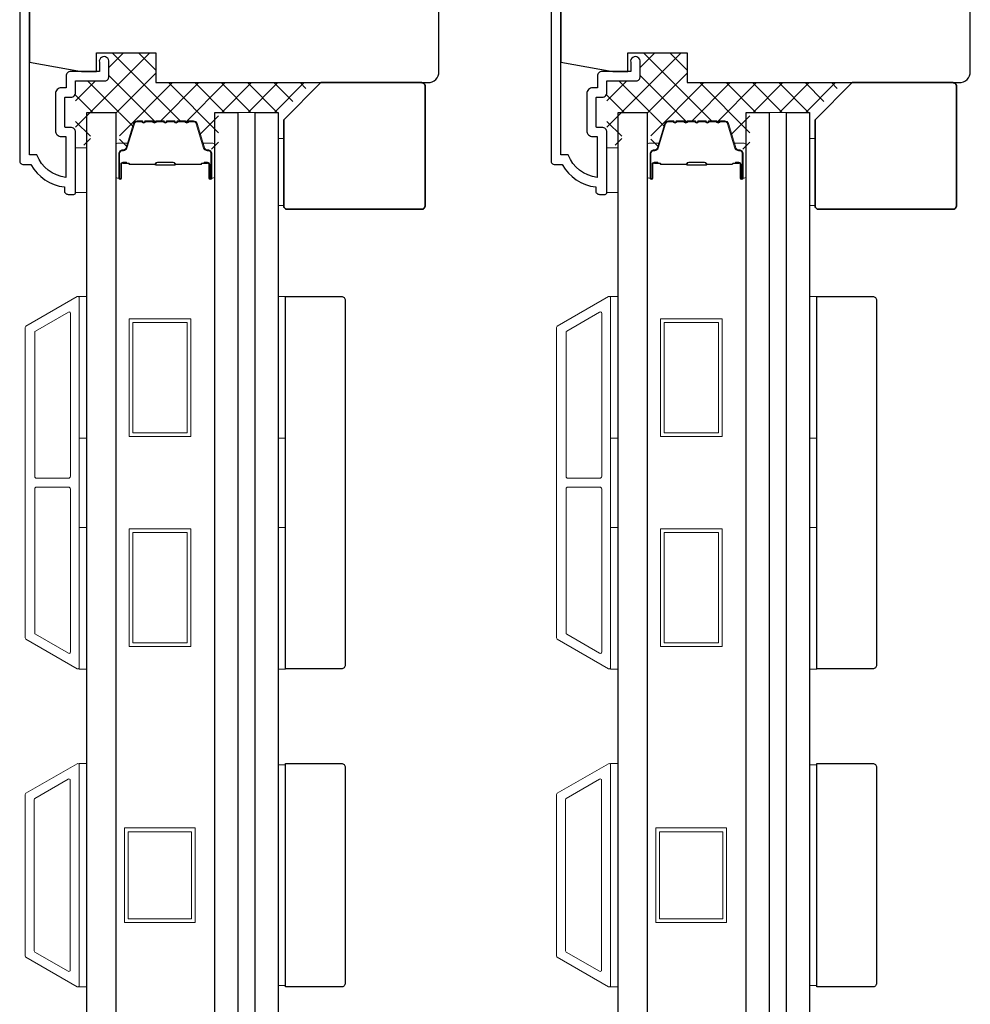
# Model space of a CAD drawing. Extents: x 3250 to 3442, y 4456 to 4506.
# Drawn here: x 3373 to 3378, y 4492 to 4498 of the extents above; entities that cross this region are included whole.
import ezdxf

# ---------------------------------------------------------------- set-up
doc = ezdxf.new("R2010")
doc.units = 0
doc.header["$LTSCALE"] = 250
doc.header["$MEASUREMENT"] = 0
for name, color, linetype, lineweight in [('15A02$0$DIMENSION', 2, 'CONTINUOUS', 5), ('6', 6, 'CONTINUOUS', 5), ('8', 7, 'CONTINUOUS', 35), ('Butal', 9, 'CONTINUOUS', 15), ('Frame & Sash Cladding', 3, 'CONTINUOUS', 15), ('Interlayer', 4, 'CONTINUOUS', 13), ('Spacer Bar', 1, 'CONTINUOUS', 9), ('Vinyl', 6, 'CONTINUOUS', 15), ('Visible (ANSI)', 7, 'CONTINUOUS', 25), ('Wood', 7, 'CONTINUOUS', 25)]:
    doc.layers.add(name, color=color, linetype=linetype, lineweight=lineweight)
doc.layers.add('3', color=3, linetype='CONTINUOUS')
doc.layers.add('Glass', color=6, linetype='CONTINUOUS')

msp = doc.modelspace()

# ---------------------------------------------------------------- hatches: boundary and pattern name
at = {"layer": '15A02$0$DIMENSION'}
h = msp.add_hatch(dxfattribs=at)
h.set_pattern_fill('ANSI37', color=251, scale=0.7874, angle=270, style=0)
h.set_pattern_definition([(315, (3246.4673, 4374.59223), (0.069596985, 0.069596985), []), (45, (3246.4673, 4374.59223), (-0.069596985, 0.069596985), [])])
edge = h.paths.add_edge_path()
edge.add_arc((3373.37155, 4496.96313), 0.01968, 325.40383, 343)
edge.add_line((3373.39038, 4496.95738), (3373.42961, 4497.0857))
edge.add_arc((3373.44413, 4497.08126), 0.01518, 89.99998, 163, ccw=False)
edge.add_line((3373.44413, 4497.09645), (3373.46872, 4497.09645))
edge.add_arc((3373.46872, 4497.09595), 0.0005, 39, 89.99998, ccw=False)
edge.add_line((3373.46911, 4497.09626), (3373.47182, 4497.09291))
edge.add_arc((3373.4792, 4497.09889), 0.0095, 219, 321)
edge.add_line((3373.48659, 4497.09291), (3373.4893, 4497.09626))
edge.add_arc((3373.48969, 4497.09595), 0.0005, 90, 141, ccw=False)
edge.add_line((3373.48969, 4497.09645), (3373.52572, 4497.09645))
edge.add_arc((3373.52572, 4497.09595), 0.0005, 39, 90, ccw=False)
edge.add_line((3373.52611, 4497.09626), (3373.52882, 4497.09291))
edge.add_arc((3373.5362, 4497.09889), 0.0095, 219, 321)
edge.add_line((3373.54359, 4497.09291), (3373.5463, 4497.09626))
edge.add_arc((3373.54669, 4497.09595), 0.0005, 89.99477, 141, ccw=False)
edge.add_line((3373.54669, 4497.09645), (3373.58266, 4497.09644))
edge.add_arc((3373.58272, 4497.09595), 0.0005, 39, 96.57345, ccw=False)
edge.add_line((3373.58311, 4497.09626), (3373.58582, 4497.09291))
edge.add_arc((3373.5932, 4497.09889), 0.0095, 219, 321)
edge.add_line((3373.60059, 4497.09291), (3373.6033, 4497.09626))
edge.add_arc((3373.60369, 4497.09595), 0.0005, 89.99477, 141, ccw=False)
edge.add_line((3373.60369, 4497.09645), (3373.63966, 4497.09644))
edge.add_arc((3373.63972, 4497.09595), 0.0005, 39, 96.57345, ccw=False)
edge.add_line((3373.64011, 4497.09626), (3373.64282, 4497.09291))
edge.add_arc((3373.6502, 4497.09889), 0.0095, 219, 321)
edge.add_line((3373.65759, 4497.09291), (3373.6603, 4497.09626))
edge.add_arc((3373.66069, 4497.09595), 0.0005, 89.99477, 141, ccw=False)
edge.add_line((3373.66069, 4497.09645), (3373.69666, 4497.09644))
edge.add_arc((3373.69672, 4497.09595), 0.0005, 39, 96.57345, ccw=False)
edge.add_line((3373.69711, 4497.09626), (3373.69982, 4497.09291))
edge.add_arc((3373.7072, 4497.09889), 0.0095, 219, 321)
edge.add_line((3373.71458, 4497.09291), (3373.7173, 4497.09626))
edge.add_arc((3373.71768, 4497.09595), 0.0005, 90.00002, 141, ccw=False)
edge.add_line((3373.71768, 4497.09645), (3373.74227, 4497.09645))
edge.add_arc((3373.74227, 4497.08126), 0.01518, 17, 90.00002, ccw=False)
edge.add_line((3373.75679, 4497.0857), (3373.78581, 4496.99081))
edge.add_line((3373.78581, 4496.99081), (3373.85194, 4496.94166))
edge.add_line((3373.85194, 4496.94166), (3373.87474, 4496.94166))
edge.add_line((3373.87474, 4496.94166), (3373.87474, 4497.14547))
edge.add_line((3373.87474, 4497.14547), (3374.20915, 4497.14547))
edge.add_line((3374.20915, 4497.14547), (3374.36663, 4497.30295))
edge.add_line((3374.36663, 4497.30295), (3373.54404, 4497.30295))
edge.add_line((3373.54404, 4497.30295), (3373.54404, 4497.46043))
edge.add_line((3373.54404, 4497.46043), (3373.29404, 4497.46043))
edge.add_line((3373.29404, 4497.46043), (3373.29404, 4497.31279))
edge.add_line((3373.29404, 4497.31279), (3373.11884, 4497.31279))
edge.add_line((3373.11884, 4497.31279), (3373.11884, 4496.97224))
edge.add_line((3373.11884, 4496.97224), (3373.19758, 4496.97224))
edge.add_line((3373.19758, 4496.97224), (3373.19758, 4497.14547))
edge.add_line((3373.19758, 4497.14547), (3373.35112, 4497.14547))
edge.add_line((3373.35112, 4497.14547), (3373.35112, 4496.94166))
edge.add_line((3373.35112, 4496.94166), (3373.3739, 4496.94166))
edge.add_line((3373.3739, 4496.94166), (3373.38776, 4496.95196))
h = msp.add_hatch(dxfattribs=at)
h.set_pattern_fill('ANSI37', color=251, scale=0.7874, angle=270, style=0)
h.set_pattern_definition([(315, (3249.27595, 4374.59223), (0.069596985, 0.069596985), []), (45, (3249.27595, 4374.59223), (-0.069596985, 0.069596985), [])])
edge = h.paths.add_edge_path()
edge.add_arc((3376.1802, 4496.96313), 0.01968, 325.40383, 343)
edge.add_line((3376.19903, 4496.95738), (3376.23826, 4497.0857))
edge.add_arc((3376.25278, 4497.08126), 0.01518, 89.99998, 163, ccw=False)
edge.add_line((3376.25278, 4497.09645), (3376.27737, 4497.09645))
edge.add_arc((3376.27737, 4497.09595), 0.0005, 39, 89.99998, ccw=False)
edge.add_line((3376.27776, 4497.09626), (3376.28047, 4497.09291))
edge.add_arc((3376.28785, 4497.09889), 0.0095, 219, 321)
edge.add_line((3376.29524, 4497.09291), (3376.29795, 4497.09626))
edge.add_arc((3376.29834, 4497.09595), 0.0005, 90, 141, ccw=False)
edge.add_line((3376.29834, 4497.09645), (3376.33437, 4497.09645))
edge.add_arc((3376.33437, 4497.09595), 0.0005, 39, 90, ccw=False)
edge.add_line((3376.33476, 4497.09626), (3376.33747, 4497.09291))
edge.add_arc((3376.34485, 4497.09889), 0.0095, 219, 321)
edge.add_line((3376.35224, 4497.09291), (3376.35495, 4497.09626))
edge.add_arc((3376.35534, 4497.09595), 0.0005, 89.99477, 141, ccw=False)
edge.add_line((3376.35534, 4497.09645), (3376.39131, 4497.09644))
edge.add_arc((3376.39137, 4497.09595), 0.0005, 39, 96.57345, ccw=False)
edge.add_line((3376.39176, 4497.09626), (3376.39447, 4497.09291))
edge.add_arc((3376.40185, 4497.09889), 0.0095, 219, 321)
edge.add_line((3376.40924, 4497.09291), (3376.41195, 4497.09626))
edge.add_arc((3376.41234, 4497.09595), 0.0005, 89.99477, 141, ccw=False)
edge.add_line((3376.41234, 4497.09645), (3376.44831, 4497.09644))
edge.add_arc((3376.44837, 4497.09595), 0.0005, 39, 96.57345, ccw=False)
edge.add_line((3376.44876, 4497.09626), (3376.45147, 4497.09291))
edge.add_arc((3376.45885, 4497.09889), 0.0095, 219, 321)
edge.add_line((3376.46624, 4497.09291), (3376.46895, 4497.09626))
edge.add_arc((3376.46934, 4497.09595), 0.0005, 89.99477, 141, ccw=False)
edge.add_line((3376.46934, 4497.09645), (3376.50531, 4497.09644))
edge.add_arc((3376.50537, 4497.09595), 0.0005, 39, 96.57345, ccw=False)
edge.add_line((3376.50576, 4497.09626), (3376.50847, 4497.09291))
edge.add_arc((3376.51585, 4497.09889), 0.0095, 219, 321)
edge.add_line((3376.52324, 4497.09291), (3376.52595, 4497.09626))
edge.add_arc((3376.52633, 4497.09595), 0.0005, 90.00002, 141, ccw=False)
edge.add_line((3376.52633, 4497.09645), (3376.55092, 4497.09645))
edge.add_arc((3376.55092, 4497.08126), 0.01518, 17, 90.00002, ccw=False)
edge.add_line((3376.56544, 4497.0857), (3376.59446, 4496.99081))
edge.add_line((3376.59446, 4496.99081), (3376.66059, 4496.94166))
edge.add_line((3376.66059, 4496.94166), (3376.6834, 4496.94166))
edge.add_line((3376.6834, 4496.94166), (3376.6834, 4497.14547))
edge.add_line((3376.6834, 4497.14547), (3377.0178, 4497.14547))
edge.add_line((3377.0178, 4497.14547), (3377.17528, 4497.30295))
edge.add_line((3377.17528, 4497.30295), (3376.35269, 4497.30295))
edge.add_line((3376.35269, 4497.30295), (3376.35269, 4497.46043))
edge.add_line((3376.35269, 4497.46043), (3376.10269, 4497.46043))
edge.add_line((3376.10269, 4497.46043), (3376.10269, 4497.31279))
edge.add_line((3376.10269, 4497.31279), (3375.92749, 4497.31279))
edge.add_line((3375.92749, 4497.31279), (3375.92749, 4496.97224))
edge.add_line((3375.92749, 4496.97224), (3376.00623, 4496.97224))
edge.add_line((3376.00623, 4496.97224), (3376.00623, 4497.14547))
edge.add_line((3376.00623, 4497.14547), (3376.15978, 4497.14547))
edge.add_line((3376.15978, 4497.14547), (3376.15978, 4496.94166))
edge.add_line((3376.15978, 4496.94166), (3376.18255, 4496.94166))
edge.add_line((3376.18255, 4496.94166), (3376.19641, 4496.95196))

# ---------------------------------------------------------------- linework, layer by layer
at = {"layer": '3'}
for points in [[(3372.82357, 4499.56593), (3372.82357, 4496.88957, 0.4142136), (3372.84325, 4496.86988), (3372.88262, 4496.86988, 0.2381249), (3373.05979, 4496.75177), (3373.05979, 4496.73209, 0.4142136), (3373.07947, 4496.7124), (3373.109, 4496.7124, 0.4142136), (3373.11884, 4496.72225), (3373.11884, 4497.04114, 0.4142136), (3373.09325, 4497.06673), (3373.06569, 4497.06673, -0.4142136), (3373.06176, 4497.07067), (3373.06176, 4497.22224, -0.4142136), (3373.06569, 4497.22618), (3373.09424, 4497.22618, 0.4683749), (3373.11884, 4497.25571), (3373.11884, 4497.31279), (3373.27435, 4497.31279, 0.4142136), (3373.29404, 4497.33248), (3373.29404, 4497.41122, 1.2), (3373.24483, 4497.41122), (3373.24483, 4497.36201), (3373.09325, 4497.36201, 0.4142136), (3373.06963, 4497.33838), (3373.06963, 4497.27539), (3373.04404, 4497.27539, 0.4142136), (3373.01254, 4497.2439), (3373.01254, 4497.04902, 0.4142136), (3373.04404, 4497.01752), (3373.06766, 4497.01752), (3373.06766, 4496.80238, -0.2820204), (3372.91501, 4496.92106), (3372.87475, 4496.92106), (3372.87475, 4499.51475, -0.4142136)], [(3375.63222, 4499.56593), (3375.63222, 4496.88957, 0.4142136), (3375.6519, 4496.86988), (3375.69127, 4496.86988, 0.2381249), (3375.86844, 4496.75177), (3375.86844, 4496.73209, 0.4142136), (3375.88812, 4496.7124), (3375.91765, 4496.7124, 0.4142136), (3375.92749, 4496.72225), (3375.92749, 4497.04114, 0.4142136), (3375.9019, 4497.06673), (3375.87434, 4497.06673, -0.4142136), (3375.87041, 4497.07067), (3375.87041, 4497.22224, -0.4142136), (3375.87434, 4497.22618), (3375.90289, 4497.22618, 0.4683749), (3375.92749, 4497.25571), (3375.92749, 4497.31279), (3376.083, 4497.31279, 0.4142136), (3376.10269, 4497.33248), (3376.10269, 4497.41122, 1.2), (3376.05348, 4497.41122), (3376.05348, 4497.36201), (3375.9019, 4497.36201, 0.4142136), (3375.87828, 4497.33838), (3375.87828, 4497.27539), (3375.85269, 4497.27539, 0.4142136), (3375.82119, 4497.2439), (3375.82119, 4497.04902, 0.4142136), (3375.85269, 4497.01752), (3375.87631, 4497.01752), (3375.87631, 4496.80238, -0.2820204), (3375.72366, 4496.92106), (3375.6834, 4496.92106), (3375.6834, 4499.51475, -0.4142136)]]:
    msp.add_lwpolyline(points, format="xyb", dxfattribs=at)
at = {"layer": '6'}
for points in [[(3373.11884, 4496.72225), (3373.1779, 4496.72225), (3373.1779, 4496.95846), (3373.11884, 4496.95846)], [(3375.92749, 4496.72225), (3375.98654, 4496.72225), (3375.98654, 4496.95846), (3375.92749, 4496.95846)], [(3373.13852, 4495.42439), (3373.13852, 4496.17242), (3373.17789, 4496.17242), (3373.17789, 4495.42439)], [(3374.18969, 4495.42439), (3374.18969, 4496.17242), (3374.22906, 4496.17242), (3374.22906, 4495.42439)], [(3375.94717, 4495.42439), (3375.94717, 4496.17242), (3375.98654, 4496.17242), (3375.98654, 4495.42439)], [(3376.99834, 4495.42439), (3376.99834, 4496.17242), (3377.03771, 4496.17242), (3377.03771, 4495.42439)], [(3373.13852, 4494.20392), (3373.13852, 4494.95195), (3373.17789, 4494.95195), (3373.17789, 4494.20392)], [(3374.18969, 4494.20392), (3374.18969, 4494.95195), (3374.22906, 4494.95195), (3374.22906, 4494.20392)], [(3375.94717, 4494.20392), (3375.94717, 4494.95195), (3375.98654, 4494.95195), (3375.98654, 4494.20392)], [(3376.99834, 4494.20392), (3376.99834, 4494.95195), (3377.03771, 4494.95195), (3377.03771, 4494.20392)], [(3373.13852, 4492.52344), (3373.17789, 4492.52344), (3373.17789, 4493.70454), (3373.13852, 4493.70454)], [(3375.94717, 4492.52344), (3375.98654, 4492.52344), (3375.98654, 4493.70454), (3375.94717, 4493.70454)], [(3374.22906, 4493.69708), (3374.18969, 4493.69708), (3374.18969, 4492.5309), (3374.22906, 4492.5309)], [(3377.03771, 4493.69708), (3376.99834, 4493.69708), (3376.99834, 4492.5309), (3377.03771, 4492.5309)]]:
    msp.add_lwpolyline(points, close=True, dxfattribs=at)
at = {"layer": '8'}
for points in [[(3374.41607, 4497.30295), (3374.94756, 4497.30295, -0.4142136), (3374.96725, 4497.28327), (3374.96725, 4496.65335, -0.4142136), (3374.94756, 4496.63366), (3374.2389, 4496.63366, -0.4142136), (3374.21922, 4496.65335), (3374.21922, 4497.1061)], [(3377.22472, 4497.30295), (3377.75621, 4497.30295, -0.4142136), (3377.7759, 4497.28327), (3377.7759, 4496.65335, -0.4142136), (3377.75621, 4496.63366), (3377.04755, 4496.63366, -0.4142136), (3377.02787, 4496.65335), (3377.02787, 4497.1061)]]:
    msp.add_lwpolyline(points, format="xyb", close=True, dxfattribs=at)
at = {"layer": 'Butal'}
for points in [[(3373.33144, 4496.80849), (3373.33144, 4496.973, -0.4142136), (3373.34128, 4496.98284), (3373.39344, 4496.98284), (3373.38609, 4496.95881, -0.3297505), (3373.37195, 4496.94834), (3373.36726, 4496.94834, 0.4142136), (3373.34718, 4496.92826), (3373.34718, 4496.79865), (3373.34128, 4496.79865, -0.4142136)], [(3373.85497, 4496.80849), (3373.85497, 4496.973, 0.4142136), (3373.84513, 4496.98284), (3373.79297, 4496.98284), (3373.80031, 4496.95881, 0.3297505), (3373.81446, 4496.94834), (3373.81914, 4496.94834, -0.4142136), (3373.83922, 4496.92826), (3373.83922, 4496.79865), (3373.84513, 4496.79865, 0.4142136)], [(3376.14009, 4496.80849), (3376.14009, 4496.973, -0.4142136), (3376.14993, 4496.98284), (3376.20209, 4496.98284), (3376.19474, 4496.95881, -0.3297505), (3376.1806, 4496.94834), (3376.17591, 4496.94834, 0.4142136), (3376.15583, 4496.92826), (3376.15583, 4496.79865), (3376.14993, 4496.79865, -0.4142136)], [(3376.66362, 4496.80849), (3376.66362, 4496.973, 0.4142136), (3376.65378, 4496.98284), (3376.60162, 4496.98284), (3376.60896, 4496.95881, 0.3297505), (3376.62311, 4496.94834), (3376.62779, 4496.94834, -0.4142136), (3376.64787, 4496.92826), (3376.64787, 4496.79865), (3376.65378, 4496.79865, 0.4142136)]]:
    msp.add_lwpolyline(points, format="xyb", close=True, dxfattribs=at)
at = {"layer": 'Frame & Sash Cladding'}
for points in [[(3373.12801, 4494.2055, 0.5773503), (3373.13876, 4494.2117), (3373.13876, 4496.16587, 0.5773503), (3373.12801, 4496.17207), (3372.85691, 4496.01555, 0.2679492), (3372.85333, 4496.00935), (3372.85333, 4494.36822, 0.2679492), (3372.85691, 4494.36202)], [(3375.93666, 4494.2055, 0.5773503), (3375.94741, 4494.2117), (3375.94741, 4496.16587, 0.5773503), (3375.93666, 4496.17207), (3375.66556, 4496.01555, 0.2679492), (3375.66198, 4496.00935), (3375.66198, 4494.36822, 0.2679492), (3375.66556, 4494.36202)], [(3373.08076, 4496.09025, -0.5773503), (3373.09151, 4496.08404), (3373.09151, 4495.22225, -0.4142136), (3373.08167, 4495.21241), (3372.91301, 4495.21241, -0.4142136), (3372.90317, 4495.22225), (3372.90317, 4495.98357, -0.2679492), (3372.90675, 4495.98978)], [(3375.88941, 4496.09025, -0.5773503), (3375.90016, 4496.08404), (3375.90016, 4495.22225, -0.4142136), (3375.89032, 4495.21241), (3375.72166, 4495.21241, -0.4142136), (3375.71182, 4495.22225), (3375.71182, 4495.98357, -0.2679492), (3375.7154, 4495.98978)], [(3373.08167, 4495.16516, -0.4142136), (3373.09151, 4495.15532), (3373.09151, 4494.29353, -0.5773503), (3373.08076, 4494.28733), (3372.90675, 4494.38779, -0.2679492), (3372.90317, 4494.394), (3372.90317, 4495.15532, -0.4142136), (3372.91301, 4495.16516)], [(3375.89032, 4495.16516, -0.4142136), (3375.90016, 4495.15532), (3375.90016, 4494.29353, -0.5773503), (3375.88941, 4494.28733), (3375.7154, 4494.38779, -0.2679492), (3375.71182, 4494.394), (3375.71182, 4495.15532, -0.4142136), (3375.72166, 4495.16516)], [(3372.85664, 4493.54698), (3373.12789, 4493.70359, -0.5773503), (3373.13852, 4493.69745), (3373.13852, 4492.53053, -0.5773503), (3373.12789, 4492.52439), (3372.85664, 4492.681, -0.2679492), (3372.85309, 4492.68714), (3372.85309, 4493.54084, -0.2679492)], [(3375.66529, 4493.54698), (3375.93654, 4493.70359, -0.5773503), (3375.94717, 4493.69745), (3375.94717, 4492.53053, -0.5773503), (3375.93654, 4492.52439), (3375.66529, 4492.681, -0.2679492), (3375.66174, 4492.68714), (3375.66174, 4493.54084, -0.2679492)], [(3373.08065, 4493.62176, -0.5773503), (3373.09128, 4493.61562), (3373.09128, 4492.61236, -0.5773503), (3373.08065, 4492.60622), (3372.90388, 4492.70828, -0.2679492), (3372.90034, 4492.71442), (3372.90034, 4493.51356, -0.2679492), (3372.90388, 4493.5197)], [(3375.8893, 4493.62176, -0.5773503), (3375.89993, 4493.61562), (3375.89993, 4492.61236, -0.5773503), (3375.8893, 4492.60622), (3375.71253, 4492.70828, -0.2679492), (3375.70899, 4492.71442), (3375.70899, 4493.51356, -0.2679492), (3375.71253, 4493.5197)]]:
    msp.add_lwpolyline(points, format="xyb", close=True, dxfattribs=at)
at = {"layer": 'Glass', "color": 1}
for points in [[(3373.17789, 4497.14547), (3373.33144, 4497.14547), (3373.33144, 4489.05495), (3373.17789, 4489.05495)], [(3373.85497, 4497.14547), (3373.97702, 4497.14547), (3373.97702, 4489.05495), (3373.85497, 4489.05495)], [(3374.06765, 4497.14547), (3374.18969, 4497.14547), (3374.18969, 4489.05495), (3374.06765, 4489.05495)], [(3375.98654, 4497.14547), (3376.14009, 4497.14547), (3376.14009, 4489.05495), (3375.98654, 4489.05495)], [(3376.66362, 4497.14547), (3376.78567, 4497.14547), (3376.78567, 4489.05495), (3376.66362, 4489.05495)], [(3376.8763, 4497.14547), (3376.99834, 4497.14547), (3376.99834, 4489.05495), (3376.8763, 4489.05495)]]:
    msp.add_lwpolyline(points, close=True, dxfattribs=at)
at = {"layer": 'Interlayer'}
for points in [[(3373.97702, 4497.14547), (3373.97702, 4489.05495), (3374.06765, 4489.05495), (3374.06765, 4497.14547)], [(3376.78567, 4497.14547), (3376.78567, 4489.05495), (3376.8763, 4489.05495), (3376.8763, 4497.14547)]]:
    msp.add_lwpolyline(points, close=True, dxfattribs=at)
at = {"layer": 'Spacer Bar'}
for points in [[(3373.54669, 4497.10095, 0.2262769), (3373.5428, 4497.09909), (3373.54009, 4497.09575, -0.4769755), (3373.53232, 4497.09575), (3373.52961, 4497.09909, 0.2262769), (3373.52572, 4497.10095), (3373.48969, 4497.10095, 0.2262769), (3373.4858, 4497.09909), (3373.48309, 4497.09575, -0.4769755), (3373.47532, 4497.09575), (3373.47261, 4497.09909, 0.2262769), (3373.46872, 4497.10095), (3373.44413, 4497.10095, 0.3297505), (3373.42531, 4497.08702), (3373.38608, 4496.95869, -0.3297505), (3373.37155, 4496.94795), (3373.36687, 4496.94795, 0.4142136), (3373.34718, 4496.92826), (3373.34718, 4496.79865, 1), (3373.36218, 4496.79865), (3373.36218, 4496.87202, -0.4142136), (3373.36809, 4496.87793), (3373.38824, 4496.87793), (3373.38824, 4496.88243), (3373.36949, 4496.88243, 0.4142136), (3373.35768, 4496.87062), (3373.35768, 4496.79865, -1), (3373.35168, 4496.79865), (3373.35168, 4496.92826, -0.4142136), (3373.36687, 4496.94345), (3373.37155, 4496.94345, 0.3297505), (3373.39038, 4496.95738), (3373.42961, 4497.0857, -0.3297505), (3373.44413, 4497.09645), (3373.46872, 4497.09645, -0.2262769), (3373.46911, 4497.09626), (3373.47182, 4497.09291, 0.4769755), (3373.48659, 4497.09291), (3373.4893, 4497.09626, -0.2262769), (3373.48969, 4497.09645), (3373.52572, 4497.09645, -0.2262769), (3373.52611, 4497.09626), (3373.52882, 4497.09291, 0.4769755), (3373.54359, 4497.09291), (3373.5463, 4497.09626, -0.2262769), (3373.54669, 4497.09645), (3373.58266, 4497.09644, -0.2566329), (3373.58311, 4497.09626), (3373.58582, 4497.09291, 0.4769755), (3373.60059, 4497.09291), (3373.6033, 4497.09626, -0.2262769), (3373.60369, 4497.09645), (3373.63966, 4497.09644, -0.2566329), (3373.64011, 4497.09626), (3373.64282, 4497.09291, 0.4769755), (3373.65759, 4497.09291), (3373.6603, 4497.09626, -0.2262769), (3373.66069, 4497.09645), (3373.69666, 4497.09644, -0.2566329), (3373.69711, 4497.09626), (3373.69982, 4497.09291, 0.4769755), (3373.71458, 4497.09291), (3373.7173, 4497.09626, -0.2262769), (3373.71768, 4497.09645), (3373.74227, 4497.09645, -0.3297505), (3373.75679, 4497.0857), (3373.79603, 4496.95738, 0.3297505), (3373.81485, 4496.94345), (3373.81954, 4496.94345, -0.4142136), (3373.83472, 4496.92826), (3373.83472, 4496.79865, -1), (3373.82872, 4496.79865), (3373.82872, 4496.87062, 0.4142136), (3373.81691, 4496.88243), (3373.79816, 4496.88243), (3373.79816, 4496.87793), (3373.81832, 4496.87793, -0.4142136), (3373.82422, 4496.87202), (3373.82422, 4496.79865, 1), (3373.83922, 4496.79865), (3373.83922, 4496.92826, 0.4142136), (3373.81954, 4496.94795), (3373.81485, 4496.94795, -0.3297505), (3373.80033, 4496.95869), (3373.7611, 4497.08702, 0.3297505), (3373.74227, 4497.10095), (3373.71768, 4497.10095, 0.2262769), (3373.7138, 4497.09909), (3373.71109, 4497.09575, -0.4769755), (3373.70332, 4497.09575), (3373.70061, 4497.09909, 0.2262769), (3373.69672, 4497.10095), (3373.66069, 4497.10095, 0.2262769), (3373.6568, 4497.09909), (3373.65409, 4497.09575, -0.4769755), (3373.64632, 4497.09575), (3373.64361, 4497.09909, 0.2262769), (3373.63972, 4497.10095), (3373.60369, 4497.10095, 0.2262769), (3373.5998, 4497.09909), (3373.59709, 4497.09575, -0.4769755), (3373.58932, 4497.09575), (3373.58661, 4497.09909, 0.2262769), (3373.58272, 4497.10095)], [(3376.35534, 4497.10095, 0.2262769), (3376.35145, 4497.09909), (3376.34874, 4497.09575, -0.4769755), (3376.34097, 4497.09575), (3376.33826, 4497.09909, 0.2262769), (3376.33437, 4497.10095), (3376.29834, 4497.10095, 0.2262769), (3376.29445, 4497.09909), (3376.29174, 4497.09575, -0.4769755), (3376.28397, 4497.09575), (3376.28126, 4497.09909, 0.2262769), (3376.27737, 4497.10095), (3376.25278, 4497.10095, 0.3297505), (3376.23396, 4497.08702), (3376.19473, 4496.95869, -0.3297505), (3376.1802, 4496.94795), (3376.17552, 4496.94795, 0.4142136), (3376.15583, 4496.92826), (3376.15583, 4496.79865, 1), (3376.17083, 4496.79865), (3376.17083, 4496.87202, -0.4142136), (3376.17674, 4496.87793), (3376.19689, 4496.87793), (3376.19689, 4496.88243), (3376.17814, 4496.88243, 0.4142136), (3376.16633, 4496.87062), (3376.16633, 4496.79865, -1), (3376.16033, 4496.79865), (3376.16033, 4496.92826, -0.4142136), (3376.17552, 4496.94345), (3376.1802, 4496.94345, 0.3297505), (3376.19903, 4496.95738), (3376.23826, 4497.0857, -0.3297505), (3376.25278, 4497.09645), (3376.27737, 4497.09645, -0.2262769), (3376.27776, 4497.09626), (3376.28047, 4497.09291, 0.4769755), (3376.29524, 4497.09291), (3376.29795, 4497.09626, -0.2262769), (3376.29834, 4497.09645), (3376.33437, 4497.09645, -0.2262769), (3376.33476, 4497.09626), (3376.33747, 4497.09291, 0.4769755), (3376.35224, 4497.09291), (3376.35495, 4497.09626, -0.2262769), (3376.35534, 4497.09645), (3376.39131, 4497.09644, -0.2566329), (3376.39176, 4497.09626), (3376.39447, 4497.09291, 0.4769755), (3376.40924, 4497.09291), (3376.41195, 4497.09626, -0.2262769), (3376.41234, 4497.09645), (3376.44831, 4497.09644, -0.2566329), (3376.44876, 4497.09626), (3376.45147, 4497.09291, 0.4769755), (3376.46624, 4497.09291), (3376.46895, 4497.09626, -0.2262769), (3376.46934, 4497.09645), (3376.50531, 4497.09644, -0.2566329), (3376.50576, 4497.09626), (3376.50847, 4497.09291, 0.4769755), (3376.52324, 4497.09291), (3376.52595, 4497.09626, -0.2262769), (3376.52633, 4497.09645), (3376.55092, 4497.09645, -0.3297505), (3376.56544, 4497.0857), (3376.60468, 4496.95738, 0.3297505), (3376.6235, 4496.94345), (3376.62819, 4496.94345, -0.4142136), (3376.64337, 4496.92826), (3376.64337, 4496.79865, -1), (3376.63737, 4496.79865), (3376.63737, 4496.87062, 0.4142136), (3376.62556, 4496.88243), (3376.60681, 4496.88243), (3376.60681, 4496.87793), (3376.62697, 4496.87793, -0.4142136), (3376.63287, 4496.87202), (3376.63287, 4496.79865, 1), (3376.64787, 4496.79865), (3376.64787, 4496.92826, 0.4142136), (3376.62819, 4496.94795), (3376.6235, 4496.94795, -0.3297505), (3376.60898, 4496.95869), (3376.56975, 4497.08702, 0.3297505), (3376.55092, 4497.10095), (3376.52633, 4497.10095, 0.2262769), (3376.52245, 4497.09909), (3376.51974, 4497.09575, -0.4769755), (3376.51197, 4497.09575), (3376.50926, 4497.09909, 0.2262769), (3376.50537, 4497.10095), (3376.46934, 4497.10095, 0.2262769), (3376.46545, 4497.09909), (3376.46274, 4497.09575, -0.4769755), (3376.45497, 4497.09575), (3376.45226, 4497.09909, 0.2262769), (3376.44837, 4497.10095), (3376.41234, 4497.10095, 0.2262769), (3376.40845, 4497.09909), (3376.40574, 4497.09575, -0.4769755), (3376.39797, 4497.09575), (3376.39526, 4497.09909, 0.2262769), (3376.39137, 4497.10095)], [(3373.3708, 4496.87593), (3373.39566, 4496.87593, -0.2290698), (3373.40198, 4496.87301, 0.2244814), (3373.40739, 4496.87045), (3373.53655, 4496.87045, 0.2896395), (3373.54288, 4496.87445, -0.272736), (3373.55171, 4496.88043), (3373.6347, 4496.88043, -0.2727361), (3373.64353, 4496.87445, 0.2896395), (3373.64985, 4496.87045), (3373.77902, 4496.87045, 0.2244814), (3373.78443, 4496.87301, -0.2290698), (3373.79075, 4496.87593), (3373.81561, 4496.87593), (3373.81561, 4496.87793), (3373.79077, 4496.87793, 0.228585), (3373.78288, 4496.87428, -0.2244814), (3373.77902, 4496.87245), (3373.64985, 4496.87245, -0.2896395), (3373.64534, 4496.87531, 0.2741413), (3373.63476, 4496.88243), (3373.55165, 4496.88243, 0.2741413), (3373.54107, 4496.87531, -0.2896395), (3373.53655, 4496.87245), (3373.40739, 4496.87245, -0.2244814), (3373.40352, 4496.87428, 0.228585), (3373.39564, 4496.87793), (3373.3708, 4496.87793)], [(3376.17945, 4496.87593), (3376.20431, 4496.87593, -0.2290698), (3376.21063, 4496.87301, 0.2244814), (3376.21604, 4496.87045), (3376.3452, 4496.87045, 0.2896395), (3376.35153, 4496.87445, -0.272736), (3376.36036, 4496.88043), (3376.44335, 4496.88043, -0.2727361), (3376.45218, 4496.87445, 0.2896395), (3376.4585, 4496.87045), (3376.58767, 4496.87045, 0.2244814), (3376.59308, 4496.87301, -0.2290698), (3376.5994, 4496.87593), (3376.62426, 4496.87593), (3376.62426, 4496.87793), (3376.59942, 4496.87793, 0.228585), (3376.59153, 4496.87428, -0.2244814), (3376.58767, 4496.87245), (3376.4585, 4496.87245, -0.2896395), (3376.45399, 4496.87531, 0.2741413), (3376.44341, 4496.88243), (3376.3603, 4496.88243, 0.2741413), (3376.34972, 4496.87531, -0.2896395), (3376.3452, 4496.87245), (3376.21604, 4496.87245, -0.2244814), (3376.21217, 4496.87428, 0.228585), (3376.20429, 4496.87793), (3376.17945, 4496.87793)]]:
    msp.add_lwpolyline(points, format="xyb", close=True, dxfattribs=at)
for points in [[(3373.53659, 4496.87245, -0.0018851), (3373.53655, 4496.87245), (3373.40739, 4496.87245, -0.2244814), (3373.40352, 4496.87428, 0.228585), (3373.39564, 4496.87793), (3373.3708, 4496.87793), (3373.3708, 4496.87593), (3373.39566, 4496.87593, -0.2290698), (3373.40198, 4496.87301, 0.2244814), (3373.40739, 4496.87045), (3373.53655, 4496.87045, -0.2142452), (3373.538, 4496.8698, 0.2142452), (3373.54323, 4496.86745), (3373.64317, 4496.86745, 0.2142452), (3373.64841, 4496.8698, -0.2142452), (3373.64985, 4496.87045), (3373.77902, 4496.87045, 0.2244814), (3373.78443, 4496.87301, -0.2290698), (3373.79075, 4496.87593), (3373.81561, 4496.87593), (3373.81561, 4496.87793), (3373.79077, 4496.87793, 0.228585), (3373.78288, 4496.87428, -0.2244814), (3373.77902, 4496.87245), (3373.64985, 4496.87245, 0.2142452), (3373.64691, 4496.87113, -0.2142452), (3373.64317, 4496.86945), (3373.54323, 4496.86945, -0.2142452), (3373.53949, 4496.87113, 0.2142452), (3373.53655, 4496.87245)], [(3376.34524, 4496.87245, -0.0018851), (3376.3452, 4496.87245), (3376.21604, 4496.87245, -0.2244814), (3376.21217, 4496.87428, 0.228585), (3376.20429, 4496.87793), (3376.17945, 4496.87793), (3376.17945, 4496.87593), (3376.20431, 4496.87593, -0.2290698), (3376.21063, 4496.87301, 0.2244814), (3376.21604, 4496.87045), (3376.3452, 4496.87045, -0.2142452), (3376.34665, 4496.8698, 0.2142452), (3376.35188, 4496.86745), (3376.45182, 4496.86745, 0.2142452), (3376.45706, 4496.8698, -0.2142452), (3376.4585, 4496.87045), (3376.58767, 4496.87045, 0.2244814), (3376.59308, 4496.87301, -0.2290698), (3376.5994, 4496.87593), (3376.62426, 4496.87593), (3376.62426, 4496.87793), (3376.59942, 4496.87793, 0.228585), (3376.59153, 4496.87428, -0.2244814), (3376.58767, 4496.87245), (3376.4585, 4496.87245, 0.2142452), (3376.45556, 4496.87113, -0.2142452), (3376.45182, 4496.86945), (3376.35188, 4496.86945, -0.2142452), (3376.34814, 4496.87113, 0.2142452), (3376.3452, 4496.87245)]]:
    msp.add_lwpolyline(points, format="xyb", dxfattribs=at)
for points in [[(3373.72848, 4495.43288), (3373.40171, 4495.43288), (3373.40171, 4496.05492), (3373.72848, 4496.05492)], [(3376.53713, 4495.43288), (3376.21036, 4495.43288), (3376.21036, 4496.05492), (3376.53713, 4496.05492)], [(3373.70879, 4495.45256), (3373.42139, 4495.45256), (3373.42139, 4496.03524), (3373.70879, 4496.03524)], [(3376.51744, 4495.45256), (3376.23004, 4495.45256), (3376.23004, 4496.03524), (3376.51744, 4496.03524)], [(3373.72848, 4494.32265), (3373.40171, 4494.32265), (3373.40171, 4494.94469), (3373.72848, 4494.94469)], [(3373.70879, 4494.34233), (3373.42139, 4494.34233), (3373.42139, 4494.92501), (3373.70879, 4494.92501)], [(3376.53713, 4494.32265), (3376.21036, 4494.32265), (3376.21036, 4494.94469), (3376.53713, 4494.94469)], [(3376.51744, 4494.34233), (3376.23004, 4494.34233), (3376.23004, 4494.92501), (3376.51744, 4494.92501)], [(3373.75186, 4493.36399), (3373.75186, 4492.86399), (3373.37785, 4492.86399), (3373.37785, 4493.36399)], [(3373.73218, 4492.88368), (3373.39753, 4492.88368), (3373.39753, 4493.3443), (3373.73218, 4493.3443)], [(3376.56051, 4493.36399), (3376.56051, 4492.86399), (3376.1865, 4492.86399), (3376.1865, 4493.36399)], [(3376.54083, 4492.88368), (3376.20618, 4492.88368), (3376.20618, 4493.3443), (3376.54083, 4493.3443)]]:
    msp.add_lwpolyline(points, close=True, dxfattribs=at)
at = {"layer": 'Vinyl'}
for points in [[(3374.18969, 4496.65335), (3374.21922, 4496.65335), (3374.21922, 4497.00768), (3374.18969, 4497.00768)], [(3376.99834, 4496.65335), (3377.02787, 4496.65335), (3377.02787, 4497.00768), (3376.99834, 4497.00768)]]:
    msp.add_lwpolyline(points, close=True, dxfattribs=at)
at = {"layer": 'Visible (ANSI)'}
for points in [[(3373.34719, 4499.58641), (3373.34719, 4499.15334), (3373.22908, 4499.15334), (3373.22908, 4499.40924), (3373.18774, 4499.40924), (3372.87475, 4499.34273), (3372.87475, 4497.4105), (3373.15034, 4497.36201), (3373.22908, 4497.36201), (3373.22908, 4497.46043), (3373.54404, 4497.46043), (3373.54404, 4497.30295), (3374.98104, 4497.30295, 0.4142136), (3375.04009, 4497.36201), (3375.04009, 4499.15334), (3375.04009, 4499.27145), (3375.04009, 4499.52735, 0.4142136), (3374.98104, 4499.58641), (3374.33144, 4499.58641), (3374.33144, 4499.19271), (3373.54404, 4499.19271), (3373.54404, 4499.58641)], [(3376.15584, 4499.58641), (3376.15584, 4499.15334), (3376.03773, 4499.15334), (3376.03773, 4499.40924), (3375.99639, 4499.40924), (3375.6834, 4499.34273), (3375.6834, 4497.4105), (3375.95899, 4497.36201), (3376.03773, 4497.36201), (3376.03773, 4497.46043), (3376.35269, 4497.46043), (3376.35269, 4497.30295), (3377.78969, 4497.30295, 0.4142136), (3377.84874, 4497.36201), (3377.84874, 4499.15334), (3377.84874, 4499.27145), (3377.84874, 4499.52735, 0.4142136), (3377.78969, 4499.58641), (3377.14009, 4499.58641), (3377.14009, 4499.19271), (3376.35269, 4499.19271), (3376.35269, 4499.58641)]]:
    msp.add_lwpolyline(points, format="xyb", close=True, dxfattribs=at)
at = {"layer": 'Wood'}
for points in [[(3374.22906, 4496.17303), (3374.52434, 4496.17303, -0.4142136), (3374.54402, 4496.15335), (3374.54402, 4494.22422, -0.4142136), (3374.52434, 4494.20454), (3374.22906, 4494.20454)], [(3377.03771, 4496.17303), (3377.33299, 4496.17303, -0.4142136), (3377.35267, 4496.15335), (3377.35267, 4494.22422, -0.4142136), (3377.33299, 4494.20454), (3377.03771, 4494.20454)], [(3374.22906, 4493.70454), (3374.52434, 4493.70454, -0.4142136), (3374.54402, 4493.68485), (3374.54402, 4492.54313, -0.4142136), (3374.52434, 4492.52344), (3374.22906, 4492.52344)], [(3377.03771, 4493.70454), (3377.33299, 4493.70454, -0.4142136), (3377.35267, 4493.68485), (3377.35267, 4492.54313, -0.4142136), (3377.33299, 4492.52344), (3377.03771, 4492.52344)]]:
    msp.add_lwpolyline(points, format="xyb", close=True, dxfattribs=at)

doc.saveas('drawing.dxf')
